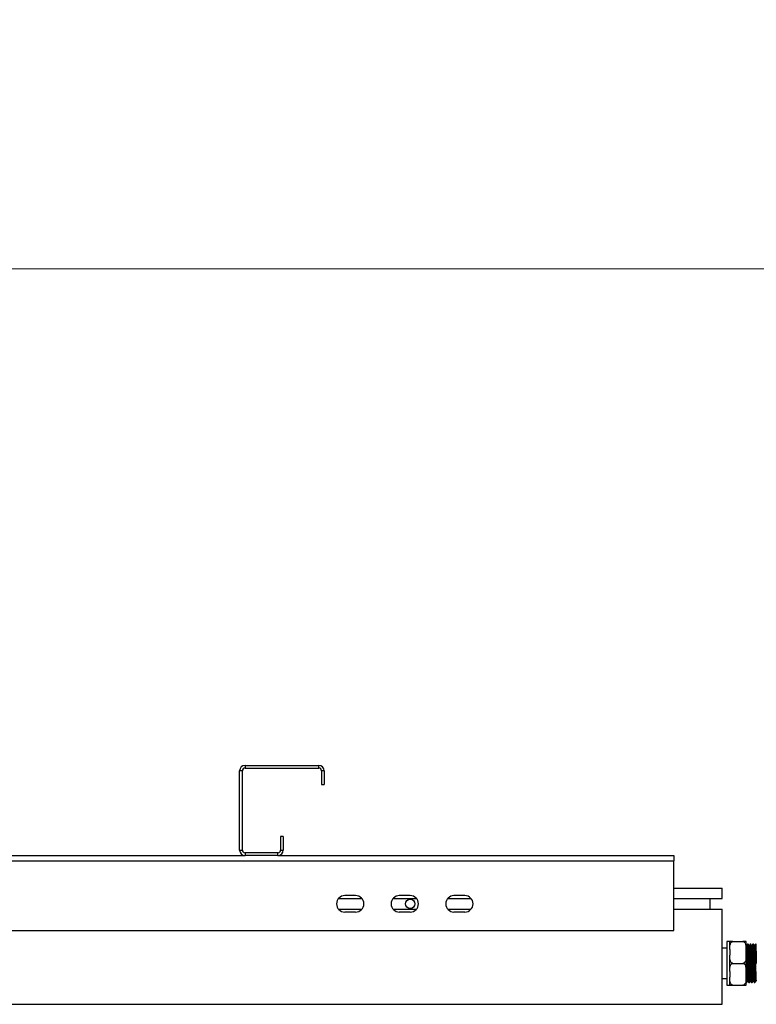
# Model space of a CAD drawing. Units: millimetres. Extents: x 597 to 7892, y 1140 to 5467.
# Drawn here: x 2224 to 2764, y 1140 to 1861 of the extents above; entities that cross this region are included whole.
import ezdxf

# ---------------------------------------------------------------- set-up
doc = ezdxf.new("R2010")
doc.units = ezdxf.units.MM
doc.header["$LTSCALE"] = 20
doc.styles.add('SLDTEXTSTYLE0', font='GOTHIC.TTF', dxfattribs={"width": 0.913})
doc.dimstyles.new('SLDDIMSTYLE0', dxfattribs={"dimtxt": 70, "dimasz": 66.04, "dimexe": 0, "dimexo": 0.0625, "dimgap": 17.5, "dimtad": 1, "dimrnd": 1e-09, "dimzin": 12, "dimdsep": 46, "dimtxsty": 'SLDTEXTSTYLE0', "dimsah": 1, "dimcen": 0.09, "dimadec": 0, "dimazin": 3, "dimtfac": 1, "dimtofl": 0, "dimtmove": 0, "dimatfit": 3, "dimfxl": 1, "dimfrac": 2, "dimtolj": 1, "dimtzin": 12, "dimarcsym": 0})

# ---------------------------------------------------------------- blocks, each defined once
blk = doc.blocks.new('_D')
at = {"color": 27, "linetype": 'Continuous', "lineweight": 18}
for p, q in [((669.7, 1872.38), (669.7, 1658.63)), ((6986.7, 1872.38), (6986.7, 1658.63)), ((669.7, 1678.63), (6986.7, 1678.63))]:
    blk.add_line(p, q, dxfattribs=at)
for centre, start, end in [((3872.03, 1734.2), 153.43495, 206.56505), ((3856.67, 1734.2), 333.43495, 26.56505)]:
    blk.add_arc(centre, 124.24, start, end, dxfattribs=at)
for points in [[(669.7, 1678.63), (735.74, 1668.47), (735.74, 1688.79)], [(6986.7, 1678.63), (6920.66, 1688.79), (6920.66, 1668.47)]]:
    blk.add_solid(points, dxfattribs=at)
at = {"color": 27, "linetype": 'Continuous', "lineweight": 18, "insert": (3760.9, 1768.05), "char_height": 70, "attachment_point": 1, "style": 'SLDTEXTSTYLE0'}
blk.add_mtext('6317', dxfattribs=at)

msp = doc.modelspace()

# ---------------------------------------------------------------- linework, layer by layer
at = {"color": 7, "linetype": 'Continuous', "lineweight": 25}
for p, q in [((2389.198, 1315.032), (2389.198, 1313.032)), ((2389.198, 1315.032), (2443.198, 1315.032)), ((2389.198, 1313.032), (2443.198, 1313.032)), ((2443.198, 1313.032), (2443.198, 1315.032)), ((2387.198, 1311.032), (2385.198, 1311.032)), ((2385.198, 1253.032), (2385.198, 1311.032)), ((2387.198, 1253.032), (2387.198, 1311.032)), ((2447.198, 1311.032), (2445.198, 1311.032)), ((2445.198, 1311.032), (2445.198, 1301.032)), ((2447.198, 1311.032), (2447.198, 1301.032)), ((2445.198, 1301.032), (2447.198, 1301.032)), ((2417.198, 1263.032), (2415.198, 1263.032)), ((2415.198, 1263.032), (2415.198, 1253.032)), ((2417.198, 1263.032), (2417.198, 1253.032)), ((969.198, 1249.032), (2389.198, 1249.032)), ((2385.198, 1253.032), (2387.198, 1253.032)), ((2389.198, 1251.032), (2389.198, 1249.032)), ((2413.198, 1251.032), (2389.198, 1251.032)), ((2413.198, 1249.032), (2389.198, 1249.032)), ((2413.198, 1249.032), (2413.198, 1251.032)), ((2413.198, 1249.032), (2703.198, 1249.032)), ((2415.198, 1253.032), (2417.198, 1253.032)), ((2703.198, 1249.032), (2703.198, 1245.032)), ((697.198, 1245.032), (2703.198, 1245.032)), ((2703.198, 1194.032), (2703.198, 1245.032)), ((2470.198, 1219.632), (2462.198, 1219.632)), ((2510.198, 1219.632), (2502.198, 1219.632)), ((2550.198, 1219.632), (2542.198, 1219.632)), ((2703.198, 1225.032), (2738.698, 1225.032)), ((2738.698, 1217.632), (2738.698, 1225.032)), ((2457.726, 1217.632), (2474.671, 1217.632)), ((2497.726, 1217.632), (2514.671, 1217.632)), ((2537.726, 1217.632), (2554.671, 1217.632)), ((2703.198, 1217.632), (2738.698, 1217.632)), ((2729.698, 1217.632), (2729.698, 1209.632)), ((2457.726, 1209.632), (2474.671, 1209.632)), ((2470.198, 1207.632), (2462.198, 1207.632)), ((2497.726, 1209.632), (2514.671, 1209.632)), ((2510.198, 1207.632), (2502.198, 1207.632)), ((2537.726, 1209.632), (2554.671, 1209.632)), ((2550.198, 1207.632), (2542.198, 1207.632)), ((2703.198, 1209.632), (2738.698, 1209.632)), ((2738.698, 1140.032), (2738.698, 1209.632)), ((697.198, 1194.032), (2703.198, 1194.032)), ((2744.198, 1186.007), (2742.198, 1186.007)), ((2742.198, 1186.007), (2742.198, 1154.057)), ((2744.198, 1180.088), (2744.198, 1186.032)), ((2746.498, 1186.032), (2753.898, 1186.032)), ((2756.198, 1180.088), (2756.198, 1186.032)), ((2756.338, 1182.937), (2756.198, 1183.178)), ((2756.573, 1182.949), (2756.33, 1182.949)), ((2757.698, 1184.032), (2757.198, 1184.032)), ((2757.698, 1184.005), (2757.704, 1184.03)), ((2758.573, 1182.949), (2758.33, 1182.949)), ((2759.698, 1184.032), (2759.198, 1184.032)), ((2759.698, 1184.005), (2759.704, 1184.03)), ((2760.573, 1182.949), (2760.33, 1182.949)), ((2761.698, 1184.032), (2761.198, 1184.032)), ((2761.698, 1184.005), (2761.704, 1184.03)), ((2762.573, 1182.949), (2762.33, 1182.949)), ((2763.698, 1184.032), (2763.198, 1184.032)), ((2742.198, 1181.032), (2738.698, 1181.032)), ((2744.198, 1180.088), (2744.198, 1175.976)), ((2744.198, 1164.088), (2744.198, 1175.976)), ((2756.198, 1175.976), (2756.198, 1180.088)), ((2756.198, 1164.088), (2756.198, 1175.976)), ((2746.498, 1170.032), (2753.898, 1170.032)), ((2744.198, 1164.088), (2744.198, 1159.976)), ((2756.198, 1159.976), (2756.198, 1164.088)), ((2738.698, 1159.032), (2742.198, 1159.032)), ((2742.198, 1154.057), (2744.198, 1154.057)), ((2744.198, 1154.032), (2744.198, 1159.976)), ((2746.498, 1154.032), (2753.898, 1154.032)), ((2756.154, 1156.098), (2756.185, 1156.044)), ((2756.198, 1154.032), (2756.198, 1159.976)), ((2756.199, 1156.032), (2756.699, 1156.032)), ((2757.323, 1157.114), (2757.566, 1157.114)), ((2758.199, 1156.032), (2758.699, 1156.032)), ((2759.323, 1157.114), (2759.566, 1157.114)), ((2760.199, 1156.032), (2760.699, 1156.032)), ((2761.323, 1157.114), (2761.566, 1157.114)), ((2762.199, 1156.032), (2762.699, 1156.032)), ((2763.323, 1157.114), (2763.566, 1157.114)), ((2763.559, 1157.127), (2763.679, 1156.92)), ((1731.698, 1140.032), (2738.698, 1140.032))]:
    msp.add_line(p, q, dxfattribs=at)
msp.add_circle((2510.198, 1213.632), 3.4, dxfattribs=at)
for centre, radius, start, end in [((2389.198, 1311.032), 4, 90, 180), ((2389.198, 1311.032), 2, 90, 180), ((2443.198, 1311.032), 4, 0, 90), ((2443.198, 1311.032), 2, 0, 90), ((2389.198, 1253.032), 4, 180, 270), ((2389.198, 1253.032), 2, 180, 270), ((2413.198, 1253.032), 2, 270, 0), ((2413.198, 1253.032), 4, 270, 0), ((2462.198, 1213.632), 6, 90, 270), ((2470.198, 1213.632), 6, 270, 90), ((2502.198, 1213.632), 6, 90, 270), ((2510.198, 1213.632), 6, 270, 90), ((2542.198, 1213.632), 6, 90, 270), ((2550.198, 1213.632), 6, 270, 90)]:
    msp.add_arc(centre, radius, start, end, dxfattribs=at)
for points, knots in [([(2744.198, 1180.088), (2744.199, 1180.332), (2744.201, 1181.154), (2744.258, 1182.613), (2744.516, 1184.065), (2745.011, 1185.094), (2745.423, 1185.603), (2745.9, 1185.92), (2746.255, 1186.025), (2746.458, 1186.031), (2746.498, 1186.032)], [0, 0, 0, 0, 0.1085798, 0.3658227, 0.6500888, 0.7547296, 0.8599774, 0.9218977, 0.9843455, 1, 1, 1, 1]), ([(2746.498, 1186.032), (2746.382, 1186.032), (2746.133, 1186.032), (2745.714, 1186.032), (2745.201, 1186.032), (2744.719, 1186.032), (2744.401, 1186.032), (2744.208, 1186.032), (2744.202, 1186.032), (2744.198, 1186.032)], [0, 0, 0, 0, 0.0448054, 0.09546352, 0.1774336, 0.3164267, 0.49578378, 0.68010441, 1, 1, 1, 1]), ([(2753.898, 1186.032), (2754.035, 1186.019), (2754.309, 1185.994), (2754.751, 1185.775), (2755.276, 1185.291), (2755.771, 1184.358), (2756.07, 1183.08), (2756.191, 1181.608), (2756.196, 1180.606), (2756.198, 1180.088)], [0, 0, 0, 0, 0.0525425, 0.1048604, 0.1921407, 0.3440975, 0.5541504, 0.7698014, 1, 1, 1, 1]), ([(2756.198, 1186.032), (2756.195, 1186.032), (2756.189, 1186.032), (2756, 1186.032), (2755.6, 1186.032), (2754.98, 1186.032), (2754.436, 1186.032), (2754.106, 1186.032), (2753.925, 1186.032), (2753.898, 1186.032)], [0, 0, 0, 0, 0.28609706, 0.51089806, 0.73703014, 0.87129823, 0.93027484, 0.98970185, 1, 1, 1, 1]), ([(2756.338, 1182.904), (2756.359, 1182.828), (2756.405, 1182.668), (2756.472, 1181.622), (2756.547, 1180.005), (2756.619, 1177.856), (2756.69, 1175.311), (2756.764, 1172.497), (2756.834, 1169.553), (2756.907, 1166.634), (2756.981, 1163.891), (2757.051, 1161.463), (2757.124, 1159.468), (2757.198, 1158.04), (2757.262, 1157.217), (2757.305, 1157.189), (2757.324, 1157.176)], [0, 0, 0, 0, 0.06531956, 0.13804021, 0.21182044, 0.28500487, 0.35796845, 0.43177998, 0.5046261, 0.57794373, 0.65168307, 0.72435725, 0.79794207, 0.87150631, 0.94418888, 1, 1, 1, 1]), ([(2757.185, 1184.02), (2757.081, 1183.839), (2756.872, 1183.478), (2756.663, 1183.117), (2756.559, 1182.937)], [0, 0, 0, 0, 0.5000138, 1, 1, 1, 1]), ([(2756.573, 1182.924), (2756.575, 1182.933), (2756.602, 1183.042), (2756.653, 1182.626), (2756.722, 1181.645), (2756.797, 1179.999), (2756.869, 1177.858), (2756.94, 1175.31), (2757.014, 1172.497), (2757.084, 1169.553), (2757.157, 1166.634), (2757.231, 1163.891), (2757.301, 1161.463), (2757.374, 1159.467), (2757.448, 1158.046), (2757.507, 1157.258), (2757.545, 1157.223), (2757.559, 1157.21)], [0, 0, 0, 0, 0.0060114, 0.0795158, 0.1522495, 0.226043, 0.2992406, 0.3722173, 0.4460421, 0.5189013, 0.5922321, 0.6659846, 0.7386719, 0.8122699, 0.8858473, 0.958543, 1, 1, 1, 1]), ([(2757.198, 1184.005), (2757.2, 1184.014), (2757.227, 1184.132), (2757.278, 1183.681), (2757.347, 1182.618), (2757.422, 1180.834), (2757.494, 1178.513), (2757.565, 1175.753), (2757.639, 1172.703), (2757.709, 1169.512), (2757.782, 1166.349), (2757.856, 1163.376), (2757.926, 1160.744), (2757.999, 1158.583), (2758.073, 1157.035), (2758.137, 1156.143), (2758.18, 1156.112), (2758.199, 1156.099)], [0, 0, 0, 0, 0.005888, 0.0783543, 0.1500609, 0.2228121, 0.294976, 0.3669221, 0.4397042, 0.5115345, 0.5838296, 0.6565405, 0.7282013, 0.8007599, 0.8732982, 0.9449673, 1, 1, 1, 1]), ([(2758.338, 1182.937), (2758.234, 1183.117), (2758.025, 1183.478), (2757.816, 1183.839), (2757.712, 1184.02)], [0, 0, 0, 0, 0.4999862, 1, 1, 1, 1]), ([(2757.712, 1183.987), (2757.734, 1183.904), (2757.78, 1183.73), (2757.847, 1182.594), (2757.922, 1180.841), (2757.994, 1178.512), (2758.065, 1175.753), (2758.139, 1172.703), (2758.209, 1169.513), (2758.282, 1166.349), (2758.356, 1163.376), (2758.426, 1160.744), (2758.499, 1158.583), (2758.573, 1157.035), (2758.637, 1156.143), (2758.68, 1156.112), (2758.699, 1156.099)], [0, 0, 0, 0, 0.0660625, 0.1387255, 0.212447, 0.2855732, 0.3584789, 0.4322316, 0.5050199, 0.5782793, 0.6519599, 0.7245764, 0.7981027, 0.8716084, 0.9442333, 1, 1, 1, 1]), ([(2758.338, 1182.904), (2758.359, 1182.828), (2758.405, 1182.668), (2758.472, 1181.622), (2758.547, 1180.005), (2758.619, 1177.856), (2758.69, 1175.311), (2758.764, 1172.497), (2758.834, 1169.553), (2758.907, 1166.634), (2758.981, 1163.891), (2759.051, 1161.463), (2759.124, 1159.468), (2759.198, 1158.04), (2759.262, 1157.217), (2759.305, 1157.189), (2759.324, 1157.176)], [0, 0, 0, 0, 0.0653196, 0.1380402, 0.2118204, 0.2850049, 0.3579684, 0.43178, 0.5046261, 0.5779437, 0.6516831, 0.7243572, 0.7979421, 0.8715063, 0.9441889, 1, 1, 1, 1]), ([(2759.185, 1184.02), (2759.081, 1183.839), (2758.872, 1183.478), (2758.663, 1183.117), (2758.559, 1182.937)], [0, 0, 0, 0, 0.5000138, 1, 1, 1, 1]), ([(2758.573, 1182.924), (2758.575, 1182.933), (2758.602, 1183.042), (2758.653, 1182.626), (2758.722, 1181.645), (2758.797, 1179.999), (2758.869, 1177.858), (2758.94, 1175.31), (2759.014, 1172.497), (2759.084, 1169.553), (2759.157, 1166.634), (2759.231, 1163.891), (2759.301, 1161.463), (2759.374, 1159.467), (2759.448, 1158.046), (2759.507, 1157.258), (2759.545, 1157.223), (2759.559, 1157.21)], [0, 0, 0, 0, 0.0060114, 0.0795158, 0.1522495, 0.226043, 0.2992406, 0.3722173, 0.4460421, 0.5189013, 0.5922321, 0.6659846, 0.7386719, 0.8122699, 0.8858473, 0.958543, 1, 1, 1, 1]), ([(2759.198, 1184.005), (2759.2, 1184.014), (2759.227, 1184.132), (2759.278, 1183.681), (2759.347, 1182.618), (2759.422, 1180.834), (2759.494, 1178.513), (2759.565, 1175.753), (2759.639, 1172.703), (2759.709, 1169.512), (2759.782, 1166.349), (2759.856, 1163.376), (2759.926, 1160.744), (2759.999, 1158.583), (2760.073, 1157.035), (2760.137, 1156.143), (2760.18, 1156.112), (2760.199, 1156.099)], [0, 0, 0, 0, 0.005888, 0.0783543, 0.1500609, 0.2228121, 0.294976, 0.3669221, 0.4397042, 0.5115345, 0.5838296, 0.6565405, 0.7282013, 0.8007599, 0.8732982, 0.9449673, 1, 1, 1, 1]), ([(2760.338, 1182.937), (2760.234, 1183.117), (2760.025, 1183.478), (2759.816, 1183.839), (2759.712, 1184.02)], [0, 0, 0, 0, 0.4999862, 1, 1, 1, 1]), ([(2759.712, 1183.987), (2759.734, 1183.904), (2759.78, 1183.73), (2759.847, 1182.594), (2759.922, 1180.841), (2759.994, 1178.512), (2760.065, 1175.753), (2760.139, 1172.703), (2760.209, 1169.513), (2760.282, 1166.349), (2760.356, 1163.376), (2760.426, 1160.744), (2760.499, 1158.583), (2760.573, 1157.035), (2760.637, 1156.143), (2760.68, 1156.112), (2760.699, 1156.099)], [0, 0, 0, 0, 0.0660625, 0.1387255, 0.212447, 0.2855732, 0.3584789, 0.4322316, 0.5050199, 0.5782793, 0.6519599, 0.7245764, 0.7981027, 0.8716084, 0.9442333, 1, 1, 1, 1]), ([(2760.338, 1182.904), (2760.359, 1182.828), (2760.405, 1182.668), (2760.472, 1181.622), (2760.547, 1180.005), (2760.619, 1177.856), (2760.69, 1175.311), (2760.764, 1172.497), (2760.834, 1169.553), (2760.907, 1166.634), (2760.981, 1163.891), (2761.051, 1161.463), (2761.124, 1159.468), (2761.198, 1158.04), (2761.262, 1157.217), (2761.305, 1157.189), (2761.324, 1157.176)], [0, 0, 0, 0, 0.0653196, 0.1380402, 0.2118204, 0.2850049, 0.3579684, 0.43178, 0.5046261, 0.5779437, 0.6516831, 0.7243572, 0.7979421, 0.8715063, 0.9441889, 1, 1, 1, 1]), ([(2761.185, 1184.02), (2761.081, 1183.839), (2760.872, 1183.478), (2760.663, 1183.117), (2760.559, 1182.937)], [0, 0, 0, 0, 0.5000138, 1, 1, 1, 1]), ([(2760.573, 1182.924), (2760.575, 1182.933), (2760.602, 1183.042), (2760.653, 1182.626), (2760.722, 1181.645), (2760.797, 1179.999), (2760.869, 1177.858), (2760.94, 1175.31), (2761.014, 1172.497), (2761.084, 1169.553), (2761.157, 1166.634), (2761.231, 1163.891), (2761.301, 1161.463), (2761.374, 1159.467), (2761.448, 1158.046), (2761.507, 1157.258), (2761.545, 1157.223), (2761.559, 1157.21)], [0, 0, 0, 0, 0.0060114, 0.0795158, 0.1522495, 0.226043, 0.2992406, 0.3722173, 0.4460421, 0.5189013, 0.5922321, 0.6659846, 0.7386719, 0.8122699, 0.8858473, 0.958543, 1, 1, 1, 1]), ([(2761.198, 1184.005), (2761.2, 1184.014), (2761.227, 1184.132), (2761.278, 1183.681), (2761.347, 1182.618), (2761.422, 1180.834), (2761.494, 1178.513), (2761.565, 1175.753), (2761.639, 1172.703), (2761.709, 1169.512), (2761.782, 1166.349), (2761.856, 1163.376), (2761.926, 1160.744), (2761.999, 1158.583), (2762.073, 1157.035), (2762.137, 1156.143), (2762.18, 1156.112), (2762.199, 1156.099)], [0, 0, 0, 0, 0.005888, 0.0783543, 0.1500609, 0.2228121, 0.294976, 0.3669221, 0.4397042, 0.5115345, 0.5838296, 0.6565405, 0.7282013, 0.8007599, 0.8732982, 0.9449673, 1, 1, 1, 1]), ([(2762.338, 1182.937), (2762.234, 1183.117), (2762.025, 1183.478), (2761.816, 1183.839), (2761.712, 1184.02)], [0, 0, 0, 0, 0.4999862, 1, 1, 1, 1]), ([(2761.712, 1183.987), (2761.734, 1183.904), (2761.78, 1183.73), (2761.847, 1182.594), (2761.922, 1180.841), (2761.994, 1178.512), (2762.065, 1175.753), (2762.139, 1172.703), (2762.209, 1169.513), (2762.282, 1166.349), (2762.356, 1163.376), (2762.426, 1160.744), (2762.499, 1158.583), (2762.573, 1157.035), (2762.637, 1156.143), (2762.68, 1156.112), (2762.699, 1156.099)], [0, 0, 0, 0, 0.0660625, 0.1387255, 0.212447, 0.2855732, 0.3584789, 0.4322316, 0.5050199, 0.5782793, 0.6519599, 0.7245764, 0.7981027, 0.8716084, 0.9442333, 1, 1, 1, 1]), ([(2762.338, 1182.904), (2762.359, 1182.828), (2762.405, 1182.668), (2762.472, 1181.622), (2762.547, 1180.005), (2762.619, 1177.856), (2762.69, 1175.311), (2762.764, 1172.497), (2762.834, 1169.553), (2762.907, 1166.634), (2762.981, 1163.891), (2763.051, 1161.463), (2763.124, 1159.468), (2763.198, 1158.04), (2763.262, 1157.217), (2763.305, 1157.189), (2763.324, 1157.176)], [0, 0, 0, 0, 0.0653196, 0.1380402, 0.2118204, 0.2850049, 0.3579684, 0.43178, 0.5046261, 0.5779437, 0.6516831, 0.7243572, 0.7979421, 0.8715063, 0.9441889, 1, 1, 1, 1]), ([(2763.185, 1184.02), (2763.081, 1183.839), (2762.872, 1183.478), (2762.663, 1183.117), (2762.559, 1182.937)], [0, 0, 0, 0, 0.5000138, 1, 1, 1, 1]), ([(2762.573, 1182.924), (2762.575, 1182.933), (2762.602, 1183.042), (2762.653, 1182.626), (2762.722, 1181.645), (2762.797, 1179.999), (2762.869, 1177.858), (2762.94, 1175.31), (2763.014, 1172.497), (2763.084, 1169.553), (2763.157, 1166.634), (2763.231, 1163.891), (2763.301, 1161.463), (2763.374, 1159.467), (2763.448, 1158.046), (2763.507, 1157.258), (2763.545, 1157.223), (2763.559, 1157.21)], [0, 0, 0, 0, 0.0060114, 0.07951583, 0.15224954, 0.22604301, 0.29924059, 0.37221727, 0.44604205, 0.51890126, 0.59223206, 0.66598463, 0.73867186, 0.8122699, 0.88584735, 0.95854297, 1, 1, 1, 1]), ([(2763.198, 1184.005), (2763.2, 1184.014), (2763.227, 1184.132), (2763.278, 1183.681), (2763.347, 1182.618), (2763.422, 1180.834), (2763.494, 1178.513), (2763.565, 1175.753), (2763.635, 1172.865), (2763.679, 1170.915), (2763.698, 1170.032)], [0, 0, 0, 0, 0.0117757, 0.1567044, 0.3001137, 0.4456122, 0.589936, 0.7338243, 0.8793846, 1, 1, 1, 1]), ([(2746.498, 1170.032), (2746.361, 1170.045), (2746.088, 1170.07), (2745.646, 1170.289), (2745.121, 1170.773), (2744.626, 1171.706), (2744.326, 1172.984), (2744.206, 1174.456), (2744.201, 1175.458), (2744.198, 1175.976)], [0, 0, 0, 0, 0.0525425, 0.1048604, 0.1921407, 0.3440975, 0.5541504, 0.7698014, 1, 1, 1, 1]), ([(2756.198, 1175.976), (2756.198, 1175.732), (2756.195, 1174.909), (2756.139, 1173.451), (2755.881, 1171.999), (2755.385, 1170.97), (2754.974, 1170.461), (2754.497, 1170.144), (2754.142, 1170.039), (2753.939, 1170.033), (2753.898, 1170.032)], [0, 0, 0, 0, 0.1085798, 0.3658227, 0.6500888, 0.7547296, 0.8599774, 0.9218977, 0.9843455, 1, 1, 1, 1]), ([(2744.198, 1164.088), (2744.199, 1164.332), (2744.201, 1165.154), (2744.258, 1166.613), (2744.516, 1168.065), (2745.011, 1169.094), (2745.423, 1169.603), (2745.9, 1169.92), (2746.255, 1170.025), (2746.458, 1170.031), (2746.498, 1170.032)], [0, 0, 0, 0, 0.1085798, 0.3658227, 0.6500888, 0.7547296, 0.8599774, 0.9218977, 0.9843455, 1, 1, 1, 1]), ([(2753.898, 1170.032), (2754.035, 1170.019), (2754.309, 1169.994), (2754.751, 1169.775), (2755.276, 1169.291), (2755.771, 1168.358), (2756.07, 1167.08), (2756.191, 1165.608), (2756.196, 1164.606), (2756.198, 1164.088)], [0, 0, 0, 0, 0.0525425, 0.1048604, 0.1921407, 0.3440975, 0.5541504, 0.7698014, 1, 1, 1, 1]), ([(2756.198, 1170.022), (2756.202, 1169.856), (2756.23, 1168.635), (2756.282, 1166.347), (2756.356, 1163.377), (2756.426, 1160.744), (2756.499, 1158.583), (2756.573, 1157.035), (2756.637, 1156.143), (2756.68, 1156.112), (2756.699, 1156.099)], [0, 0, 0, 0, 0.0227637, 0.1673992, 0.3128665, 0.4562328, 0.6013953, 0.7465172, 0.8899002, 1, 1, 1, 1]), ([(2746.498, 1154.032), (2746.361, 1154.045), (2746.088, 1154.07), (2745.646, 1154.289), (2745.121, 1154.773), (2744.626, 1155.706), (2744.326, 1156.984), (2744.206, 1158.456), (2744.201, 1159.458), (2744.198, 1159.976)], [0, 0, 0, 0, 0.0525425, 0.1048604, 0.1921407, 0.3440975, 0.5541504, 0.7698014, 1, 1, 1, 1]), ([(2744.198, 1154.032), (2744.202, 1154.032), (2744.208, 1154.032), (2744.397, 1154.032), (2744.797, 1154.032), (2745.417, 1154.032), (2745.961, 1154.032), (2746.291, 1154.032), (2746.472, 1154.032), (2746.498, 1154.032)], [0, 0, 0, 0, 0.2860971, 0.5108981, 0.7370301, 0.8712982, 0.9302748, 0.9897018, 1, 1, 1, 1]), ([(2756.198, 1159.976), (2756.198, 1159.732), (2756.195, 1158.909), (2756.139, 1157.451), (2755.881, 1155.999), (2755.385, 1154.97), (2754.974, 1154.461), (2754.497, 1154.144), (2754.142, 1154.039), (2753.939, 1154.033), (2753.898, 1154.032)], [0, 0, 0, 0, 0.1085798, 0.3658227, 0.6500888, 0.7547296, 0.8599774, 0.9218977, 0.9843455, 1, 1, 1, 1]), ([(2753.898, 1154.032), (2754.015, 1154.032), (2754.264, 1154.032), (2754.683, 1154.032), (2755.195, 1154.032), (2755.677, 1154.032), (2755.996, 1154.032), (2756.189, 1154.032), (2756.195, 1154.032), (2756.198, 1154.032)], [0, 0, 0, 0, 0.0448054, 0.0954635, 0.1774336, 0.3164267, 0.4957838, 0.6801044, 1, 1, 1, 1]), ([(2756.712, 1156.044), (2756.816, 1156.224), (2757.025, 1156.586), (2757.234, 1156.947), (2757.338, 1157.127)], [0, 0, 0, 0, 0.5000138, 1, 1, 1, 1]), ([(2757.559, 1157.127), (2757.663, 1156.947), (2757.872, 1156.586), (2758.081, 1156.224), (2758.185, 1156.044)], [0, 0, 0, 0, 0.49998623, 1, 1, 1, 1]), ([(2758.712, 1156.044), (2758.816, 1156.224), (2759.025, 1156.586), (2759.234, 1156.947), (2759.338, 1157.127)], [0, 0, 0, 0, 0.5000138, 1, 1, 1, 1]), ([(2759.559, 1157.127), (2759.663, 1156.947), (2759.872, 1156.586), (2760.081, 1156.224), (2760.185, 1156.044)], [0, 0, 0, 0, 0.4999862, 1, 1, 1, 1]), ([(2760.712, 1156.044), (2760.816, 1156.224), (2761.025, 1156.586), (2761.234, 1156.947), (2761.338, 1157.127)], [0, 0, 0, 0, 0.5000138, 1, 1, 1, 1]), ([(2761.559, 1157.127), (2761.663, 1156.947), (2761.872, 1156.586), (2762.081, 1156.224), (2762.185, 1156.044)], [0, 0, 0, 0, 0.4999862, 1, 1, 1, 1]), ([(2762.712, 1156.044), (2762.816, 1156.224), (2763.025, 1156.586), (2763.234, 1156.947), (2763.338, 1157.127)], [0, 0, 0, 0, 0.5000138, 1, 1, 1, 1])]:
    msp.add_open_spline(points, degree=3, knots=knots, dxfattribs=at)

# ---------------------------------------------------------------- dimensions: what is measured, and where the dimension line sits
at = {"color": 27, "linetype": 'Continuous', "lineweight": 18}
dim = msp.add_linear_dim(base=(6986.698, 1678.633), p1=(669.698, 1892.383), p2=(6986.698, 1892.383), text='(<>)', dimstyle='SLDDIMSTYLE0', dxfattribs=at)
dim.commit()
dim.dimension.update_dxf_attribs({"geometry": '_D', "text_midpoint": (3864.348, 1678.633), "dimtype": 160})

doc.saveas('drawing.dxf')
